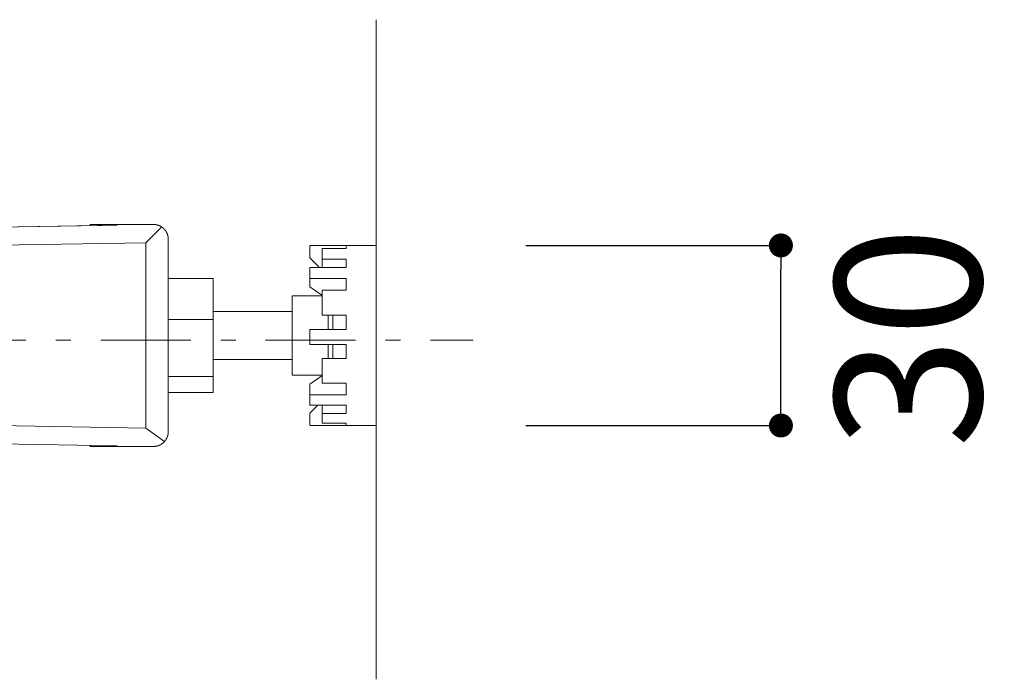
# Model space of a CAD drawing. Units: millimetres. Extents: x -1950 to 1950, y -2856 to 2812.
# Drawn here: x -646 to -318, y 941 to 1161 of the extents above; entities that cross this region are included whole.
import ezdxf

# ---------------------------------------------------------------- set-up
doc = ezdxf.new("R2010")
doc.units = ezdxf.units.MM
doc.header["$LTSCALE"] = 50.8
doc.header["$PDMODE"] = 1
doc.header["$PDSIZE"] = -2
doc.linetypes.add('STYLE_17', pattern=[1.082665, 0.590548, -0.196847, 0.098423, -0.196847])
doc.layers.add('DIM', color=7, linetype='Continuous', lineweight=20)
doc.layers.add('MODEL', color=7, linetype='Continuous', lineweight=13)
doc.styles.add('ＭＳ ゴシック', font='msgothic.ttc', dxfattribs={"bigfont": 'ＭＳ ゴシック'})
doc.dimstyles.new('T-form線あり', dxfattribs={"dimtxt": 48.865234, "dimasz": 7.999512, "dimexe": 0, "dimexo": 50, "dimgap": 0.5, "dimtad": 1, "dimdec": 1, "dimzin": 11, "dimdsep": 46, "dimtxsty": 'ＭＳ ゴシック', "dimblk": 'DOT', "dimcen": 0, "dimazin": 0, "dimtfac": 1, "dimtdec": 1, "dimtix": 1, "dimtmove": 0, "dimatfit": 0, "dimldrblk": 'DOT', "dimfxl": 1, "dimfrac": 2, "dimtolj": 1, "dimtzin": 11, "dimarcsym": 0})

# ---------------------------------------------------------------- blocks, each defined once
blk = doc.blocks.new('グループ')
at = {"color": 7, "linetype": 'Continuous', "lineweight": 15}
for p, q in [((-309.51, 546.08), (-358.54, 545.26)), ((-358.51, 545.25), (-306.95, 546.11)), ((-311.44, 546.05), (-311.44, 546.25)), ((-311.44, 546.25), (-309.12, 546.25)), ((-307.34, 546.11), (-309.51, 546.08)), ((-309.12, 546.25), (-309.12, 546.08)), ((-309.12, 546.25), (-308.25, 546.25)), ((-308.25, 546.1), (-308.25, 546.25)), ((-307.93, 546.25), (-308.25, 546.25)), ((-307.93, 546.1), (-307.93, 546.25)), ((-307.93, 546.25), (-305.93, 546.25)), ((-307.34, 546.11), (-306.95, 546.11)), ((-300.92, 546.25), (-305.93, 546.25)), ((-302.15, 543.18), (-299.6, 545.74)), ((-302.15, 543.18), (-358.62, 542.24)), ((-302.15, 543.18), (-302.15, 512.28)), ((-298.42, 511.71), (-298.42, 543.75)), ((-263.76, 542.75), (-274.78, 542.75)), ((-274.78, 542.67), (-274.78, 540.66)), ((-272.77, 540.47), (-272.77, 542.24)), ((-272.77, 542.24), (-268.77, 542.24)), ((-268.77, 542.67), (-268.77, 542.24)), ((-263.76, 542.75), (-263.76, 533.26)), ((-274.78, 540.66), (-273.19, 539.04)), ((-274.78, 539.04), (-274.78, 537.24)), ((-274.78, 539.04), (-268.77, 539.04)), ((-272.77, 540.47), (-268.77, 540.47)), ((-272.77, 539.04), (-272.77, 540.47)), ((-268.77, 540.47), (-268.77, 539.04)), ((-290.91, 537.25), (-298.42, 537.25)), ((-290.91, 530.39), (-290.91, 537.25)), ((-274.78, 537.24), (-268.77, 537.24)), ((-274.78, 537.24), (-274.78, 535.84)), ((-268.77, 537.24), (-268.77, 535.27)), ((-274.78, 535.84), (-272.81, 534.44)), ((-272.77, 534.36), (-277.78, 534.36)), ((-277.78, 525.25), (-277.78, 534.36)), ((-272.77, 531.13), (-272.77, 535.27)), ((-272.77, 535.27), (-268.77, 535.27)), ((-263.76, 533.26), (-263.76, 512.71)), ((-277.78, 531.73), (-290.91, 531.73)), ((-272.77, 531.13), (-268.77, 531.13)), ((-271.77, 531.13), (-271.77, 528.78)), ((-270.97, 531.13), (-270.97, 528.78)), ((-268.77, 531.13), (-268.77, 528.75)), ((-290.91, 530.39), (-298.42, 530.39)), ((-290.91, 520.87), (-290.91, 530.39)), ((-274.78, 528.75), (-274.78, 526.24)), ((-274.78, 528.75), (-268.77, 528.75)), ((-274.78, 526.24), (-268.77, 526.24)), ((-271.77, 526.24), (-271.77, 523.97)), ((-270.97, 526.24), (-270.97, 523.87)), ((-268.77, 526.24), (-268.77, 523.87)), ((-277.78, 525.25), (-277.78, 521.1)), ((-290.91, 523.73), (-277.78, 523.73)), ((-272.77, 519.79), (-272.77, 523.87)), ((-272.77, 523.87), (-268.77, 523.87)), ((-290.91, 520.87), (-298.42, 520.87)), ((-290.91, 518.21), (-290.91, 520.87)), ((-272.77, 521.1), (-277.78, 521.1)), ((-274.78, 519.61), (-272.81, 521.02)), ((-274.78, 519.3), (-274.78, 519.61)), ((-274.78, 517.85), (-274.78, 519.3)), ((-272.77, 519.79), (-268.77, 519.79)), ((-268.77, 519.79), (-268.77, 517.85)), ((-290.91, 518.21), (-298.42, 518.21)), ((-274.78, 517.85), (-274.78, 516.11)), ((-274.78, 517.85), (-268.77, 517.85)), ((-274.78, 516.11), (-268.77, 516.11)), ((-274.78, 514.76), (-273.45, 516.11)), ((-272.77, 516.11), (-272.77, 514.74)), ((-268.77, 516.11), (-268.77, 514.74)), ((-274.78, 512.75), (-274.78, 514.76)), ((-272.77, 513.1), (-272.77, 514.74)), ((-272.77, 514.74), (-268.77, 514.74)), ((-358.62, 513.22), (-302.15, 512.28)), ((-274.78, 512.71), (-263.76, 512.71)), ((-272.77, 513.1), (-268.77, 513.1)), ((-268.77, 513.1), (-268.77, 512.75)), ((-302.15, 512.28), (-299.05, 510.05)), ((-306.95, 509.35), (-358.51, 510.21)), ((-311.44, 509.21), (-311.44, 509.42)), ((-309.51, 509.38), (-307.34, 509.35)), ((-309.12, 509.38), (-309.12, 509.21)), ((-308.25, 509.36), (-308.25, 509.21)), ((-307.93, 509.21), (-307.93, 509.36)), ((-307.34, 509.35), (-306.95, 509.35)), ((-309.12, 509.21), (-311.44, 509.21)), ((-309.12, 509.21), (-308.25, 509.21)), ((-307.93, 509.21), (-308.25, 509.21)), ((-305.93, 509.21), (-307.93, 509.21)), ((-305.93, 509.21), (-300.92, 509.21))]:
    blk.add_line(p, q, dxfattribs=at)
for points, weights, knots in [([(-298.42, 543.75), (-298.42, 543.76), (-298.42, 543.81), (-298.42, 543.87), (-298.42, 543.92), (-298.43, 543.95), (-298.43, 543.97), (-298.43, 544.05), (-298.45, 544.13), (-298.45, 544.13), (-298.45, 544.13), (-298.46, 544.2), (-298.48, 544.28), (-298.48, 544.28), (-298.48, 544.28), (-298.49, 544.36), (-298.51, 544.43), (-298.51, 544.43), (-298.51, 544.43), (-298.53, 544.51), (-298.56, 544.58), (-298.56, 544.58), (-298.56, 544.58), (-298.58, 544.65), (-298.61, 544.72), (-298.61, 544.72), (-298.61, 544.72), (-298.64, 544.79), (-298.68, 544.86), (-298.68, 544.86), (-298.68, 544.86), (-298.71, 544.93), (-298.75, 544.99), (-298.75, 544.99), (-298.75, 544.99), (-298.79, 545.06), (-298.83, 545.12), (-298.83, 545.12), (-298.83, 545.12), (-298.87, 545.19), (-298.92, 545.25), (-298.92, 545.25), (-298.92, 545.25), (-298.96, 545.31), (-299.01, 545.36), (-299.06, 545.42), (-299.11, 545.48), (-299.16, 545.53), (-299.22, 545.58), (-299.27, 545.63), (-299.33, 545.68), (-299.39, 545.73), (-299.45, 545.77), (-299.45, 545.77), (-299.45, 545.77), (-299.51, 545.82), (-299.58, 545.86), (-299.58, 545.86), (-299.58, 545.86), (-299.64, 545.9), (-299.71, 545.94), (-299.71, 545.94), (-299.71, 545.94), (-299.77, 545.97), (-299.84, 546.01), (-299.84, 546.01), (-299.84, 546.01), (-299.91, 546.04), (-299.98, 546.07), (-299.98, 546.07), (-299.98, 546.07), (-300.05, 546.1), (-300.13, 546.12), (-300.13, 546.12), (-300.13, 546.12), (-300.2, 546.15), (-300.27, 546.17), (-300.27, 546.17), (-300.27, 546.17), (-300.35, 546.19), (-300.43, 546.2), (-300.43, 546.2), (-300.43, 546.2), (-300.5, 546.22), (-300.58, 546.23), (-300.58, 546.23), (-300.58, 546.23), (-300.66, 546.24), (-300.74, 546.24), (-300.74, 546.24), (-300.74, 546.24), (-300.82, 546.25), (-300.9, 546.25), (-300.9, 546.25), (-300.9, 546.25), (-300.91, 546.25), (-300.92, 546.25)], [1, 1, 1, 0.999211012927, 1, 1, 1, 0.999498649119, 1, 1, 1, 0.999504044295, 1, 1, 1, 0.999510281385, 1, 1, 1, 0.999517156394, 1, 1, 1, 0.999524229767, 1, 1, 1, 0.999531102928, 1, 1, 1, 0.999537434083, 1, 1, 1, 0.999542922919, 1, 1, 1, 0.999547377886, 1, 1, 1, 0.999550512345, 1, 0.999552662625, 1, 0.999552766138, 1, 0.99955145144, 1, 0.999549384672, 1, 1, 1, 0.99954565257, 1, 1, 1, 0.999540744734, 1, 1, 1, 0.999534857157, 1, 1, 1, 0.999528242952, 1, 1, 1, 0.999521213613, 1, 1, 1, 0.999514136488, 1, 1, 1, 0.999507428065, 1, 1, 1, 0.999501541814, 1, 1, 1, 0.999496975864, 1, 1, 1, 0.999494828953, 1, 1, 1, 1, 1], [0, 0, 0, 1, 1, 2, 2, 3, 3, 4, 4, 5, 5, 6, 6, 7, 7, 8, 8, 9, 9, 10, 10, 11, 11, 12, 12, 13, 13, 14, 14, 15, 15, 16, 16, 17, 17, 18, 18, 19, 19, 20, 20, 21, 21, 22, 22, 23, 23, 24, 24, 25, 25, 26, 26, 27, 27, 28, 28, 29, 29, 30, 30, 31, 31, 32, 32, 33, 33, 34, 34, 35, 35, 36, 36, 37, 37, 38, 38, 39, 39, 40, 40, 41, 41, 42, 42, 43, 43, 44, 44, 45, 45, 46, 46, 47, 47, 48, 48, 48]), ([(-300.92, 509.21), (-300.91, 509.21), (-300.89, 509.21), (-300.86, 509.21), (-300.83, 509.21), (-300.82, 509.21), (-300.8, 509.21), (-300.74, 509.22), (-300.68, 509.22), (-300.67, 509.22), (-300.66, 509.22), (-300.58, 509.23), (-300.5, 509.25), (-300.5, 509.25), (-300.5, 509.25), (-300.43, 509.26), (-300.35, 509.28), (-300.35, 509.28), (-300.35, 509.28), (-300.27, 509.29), (-300.2, 509.32), (-300.2, 509.32), (-300.2, 509.32), (-300.13, 509.34), (-300.05, 509.36), (-300.05, 509.36), (-300.05, 509.36), (-299.98, 509.39), (-299.91, 509.42), (-299.91, 509.42), (-299.91, 509.42), (-299.84, 509.45), (-299.77, 509.49), (-299.77, 509.49), (-299.77, 509.49), (-299.71, 509.52), (-299.64, 509.56), (-299.64, 509.56), (-299.64, 509.56), (-299.58, 509.6), (-299.51, 509.64), (-299.51, 509.64), (-299.51, 509.64), (-299.45, 509.69), (-299.39, 509.73), (-299.39, 509.73), (-299.39, 509.73), (-299.33, 509.78), (-299.27, 509.83), (-299.22, 509.88), (-299.16, 509.93), (-299.11, 509.98), (-299.06, 510.04), (-299.01, 510.1), (-298.96, 510.15), (-298.92, 510.21), (-298.87, 510.27), (-298.87, 510.27), (-298.87, 510.27), (-298.83, 510.34), (-298.79, 510.4), (-298.79, 510.4), (-298.79, 510.4), (-298.75, 510.47), (-298.71, 510.53), (-298.71, 510.53), (-298.71, 510.53), (-298.68, 510.6), (-298.65, 510.67), (-298.65, 510.67), (-298.65, 510.67), (-298.61, 510.74), (-298.59, 510.81), (-298.59, 510.81), (-298.59, 510.81), (-298.56, 510.88), (-298.54, 510.95), (-298.54, 510.96), (-298.54, 510.96), (-298.51, 511.03), (-298.49, 511.1), (-298.49, 511.1), (-298.49, 511.1), (-298.47, 511.18), (-298.46, 511.26), (-298.46, 511.26), (-298.46, 511.26), (-298.45, 511.33), (-298.44, 511.41), (-298.44, 511.42), (-298.43, 511.42), (-298.43, 511.49), (-298.42, 511.56), (-298.42, 511.57), (-298.42, 511.57), (-298.42, 511.63), (-298.42, 511.69), (-298.42, 511.7), (-298.42, 511.71)], [1, 1, 1, 0.999874295403, 1, 1, 1, 0.999497589253, 1, 1, 1, 0.999500834034, 1, 1, 1, 0.999505819651, 1, 1, 1, 0.999511843346, 1, 1, 1, 0.999518451337, 1, 1, 1, 0.999525218015, 1, 1, 1, 0.999531758636, 1, 1, 1, 0.999537744499, 1, 1, 1, 0.999542887363, 1, 1, 1, 0.999547006532, 1, 1, 1, 0.999549825967, 1, 0.999551637118, 1, 0.999551482935, 1, 0.99954995801, 1, 0.999547823469, 1, 1, 1, 0.999544015792, 1, 1, 1, 0.999539108799, 1, 1, 1, 0.999533308135, 1, 1, 1, 0.999526875759, 1, 1, 1, 0.999520130311, 1, 1, 1, 0.999513443431, 1, 1, 1, 0.999507231758, 1, 1, 1, 0.999501998176, 1, 1, 1, 0.999498355989, 1, 1, 1, 0.999717005813, 1, 1, 1], [0, 0, 0, 1, 1, 2, 2, 3, 3, 4, 4, 5, 5, 6, 6, 7, 7, 8, 8, 9, 9, 10, 10, 11, 11, 12, 12, 13, 13, 14, 14, 15, 15, 16, 16, 17, 17, 18, 18, 19, 19, 20, 20, 21, 21, 22, 22, 23, 23, 24, 24, 25, 25, 26, 26, 27, 27, 28, 28, 29, 29, 30, 30, 31, 31, 32, 32, 33, 33, 34, 34, 35, 35, 36, 36, 37, 37, 38, 38, 39, 39, 40, 40, 41, 41, 42, 42, 43, 43, 44, 44, 45, 45, 46, 46, 47, 47, 48, 48, 49, 49, 49])]:
    blk.add_rational_spline(points, weights, degree=2, knots=knots, dxfattribs=at)
blk = doc.blocks.new('_DOT')
at = {"color": 0, "linetype": 'ByBlock', "lineweight": -2}
blk.add_line((-0.5, 0), (-1, 0), dxfattribs=at)
at = {"color": 0, "linetype": 'ByBlock', "lineweight": -2, "const_width": 0.5}
blk.add_lwpolyline([(-0.25, 0, 1), (0.25, 0, 1)], format="xyb", close=True, dxfattribs=at)
blk = doc.blocks.new('*D45')
at = {"layer": 'Defpoints', "color": 0}
for p in [(-527.53, 1085.49), (-392.41, 1085.49), (-527.53, 1025.43)]:
    blk.add_point(p, dxfattribs=at)
at = {"layer": 'DIM', "color": 0, "linetype": 'Continuous', "lineweight": -2}
for p, q in [((-477.53, 1085.49), (-392.41, 1085.49)), ((-392.41, 1033.43), (-392.41, 1077.49)), ((-477.53, 1025.43), (-392.41, 1025.43))]:
    blk.add_line(p, q, dxfattribs=at)
at = {"layer": 'DIM', "color": 0, "lineweight": -2, "xscale": 7.99951171875, "yscale": 7.99951171875, "zscale": 7.99951171875}
for p, rotation in [((-392.41, 1085.49), 90), ((-392.41, 1025.43), 270)]:
    blk.add_blockref('_DOT', p, dxfattribs=dict(at, rotation=rotation))
at = {"layer": 'DIM', "color": 0, "linetype": 'Continuous', "insert": (-349.93, 1054.88), "char_height": 48.865, "attachment_point": 5, "rotation": 90, "style": 'ＭＳ ゴシック'}
blk.add_mtext('\\A1;30', dxfattribs=at)

msp = doc.modelspace()

# ---------------------------------------------------------------- linework, layer by layer
at = {"layer": 'MODEL', "color": 7, "linetype": 'Continuous'}
msp.add_line((-527.52, 940.78), (-527.52, 1160.78), dxfattribs=at)
at = {"layer": 'MODEL', "color": 250, "linetype": 'STYLE_17'}
msp.add_line((-1334.35, 1053.94), (-495.14, 1053.94), dxfattribs=at)

# ---------------------------------------------------------------- block references
at = {"layer": 'MODEL', "color": 7, "xscale": 2, "yscale": 2, "zscale": 2}
msp.add_blockref('グループ', (0, 0), dxfattribs=at)

# ---------------------------------------------------------------- dimensions: what is measured, and where the dimension line sits
at = {"layer": 'DIM', "color": 7, "linetype": 'Continuous'}
dim = msp.add_linear_dim(base=(-392.41, 1085.49), p1=(-527.53, 1025.43), p2=(-527.53, 1085.49), angle=90, dimstyle='T-form線あり', override={"dimgap": 5, "dimlfac": 0.5, "dimpost": '<>', "dimtxsty": 'ＭＳ ゴシック', "dimtix": 0, "dimtmove": 2}, dxfattribs=at)
dim.commit()
dim.dimension.update_dxf_attribs({"geometry": '*D45', "text_midpoint": (-349.93, 1054.88), "dimtype": 160})

doc.saveas('drawing.dxf')
